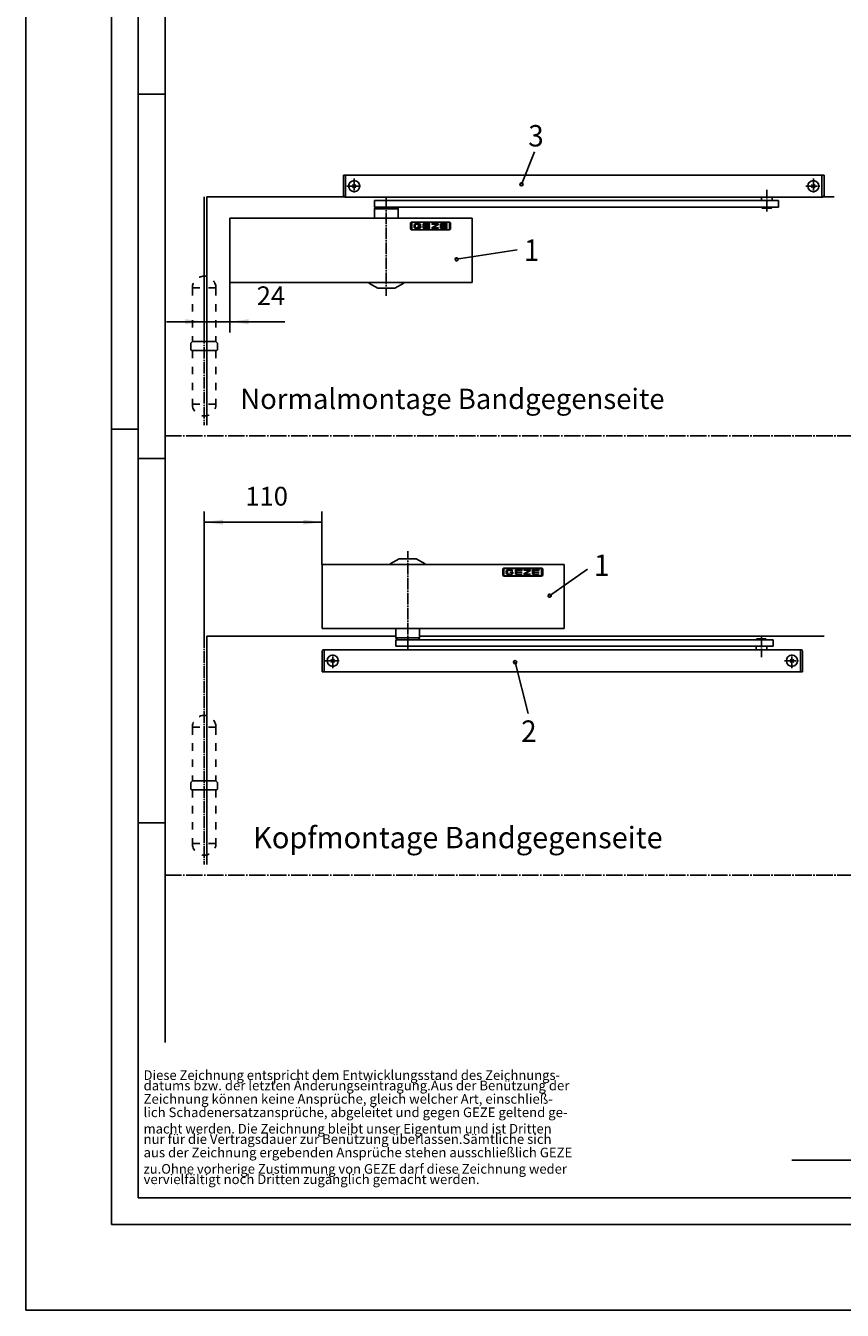
# Model space of a CAD drawing. Units: inches. Extents: x 4055 to 4681, y -1221 to -769.
# Drawn here: x 4055 to 4207, y -1221 to -982 of the extents above; entities that cross this region are included whole.
import ezdxf

# ---------------------------------------------------------------- set-up
doc = ezdxf.new("R2010")
doc.units = ezdxf.units.IN
doc.linetypes.add('DASH_CENTER', pattern=[14, 11, -1, 1, -1])
doc.linetypes.add('DASHED', pattern=[15, 7, -8])
doc.layers.add('1', color=7, linetype='Continuous')
doc.styles.add('CONVERTER_11', font='txt.shx', dxfattribs={"width": 0.99})
doc.styles.add('CONVERTER_12', font='txt.shx', dxfattribs={"width": 0.9})
doc.styles.add('CONVERTER_13', font='complex.shx', dxfattribs={"width": 0.95})
doc.dimstyles.new('ME10_DIM_107', dxfattribs={"dimtxt": 17.5, "dimasz": 17.5, "dimexe": 10, "dimexo": 0, "dimgap": 10, "dimtad": 1, "dimdsep": 46, "dimtxsty": 'CONVERTER_12', "dimsah": 1, "dimcen": 0.09, "dimclrd": 3, "dimclre": 3, "dimclrt": 4, "dimadec": 0, "dimazin": 0, "dimtfac": 1, "dimtdec": 4, "dimtix": 1, "dimtmove": 0, "dimatfit": 3, "dimfxl": 0, "dimtolj": 1, "dimtzin": 0, "dimarcsym": 0})
doc.dimstyles.new('ME10_DIM_108', dxfattribs={"dimtxt": 17.5, "dimasz": 17.5, "dimexe": 10, "dimexo": 0, "dimgap": 10, "dimtad": 1, "dimdsep": 46, "dimtxsty": 'CONVERTER_12', "dimsah": 1, "dimcen": 0.09, "dimclrd": 3, "dimclre": 3, "dimclrt": 4, "dimadec": 0, "dimazin": 0, "dimtfac": 1, "dimtdec": 4, "dimtix": 1, "dimtmove": 0, "dimatfit": 3, "dimfxl": 0, "dimtolj": 1, "dimtzin": 0, "dimarcsym": 0})

# ---------------------------------------------------------------- blocks, each defined once
blk = doc.blocks.new('Uebersicht_Ges', base_point=(4754.836, -986.375))
at = {"color": 3, "linetype": 'DASH_CENTER'}
for p, q in [((14573.544, -3778.858), (16623.542, -3778.858)), ((14573.544, -4071.715), (16623.542, -4071.715))]:
    blk.add_line(p, q, dxfattribs=at)
blk = doc.blocks.new('*D102')
at = {"layer": '1', "color": 3, "linetype": 'Continuous'}
for p, q in [((20439.4, -5067.4), (20439.4, -5193.9)), ((20463.4, -5147.4), (20463.4, -5193.9)), ((20404.4, -5183.9), (20439.4, -5183.9)), ((20439.4, -5183.9), (20463.4, -5183.9)), ((20463.4, -5183.9), (20514.7, -5183.9))]:
    blk.add_line(p, q, dxfattribs=at)
at = {"layer": '1', "color": 3}
for points in [[(20421.9, -5186.2), (20421.9, -5181.6), (20439.4, -5183.9)], [(20480.9, -5181.6), (20480.9, -5186.2), (20463.4, -5183.9)]]:
    blk.add_solid(points, dxfattribs=at)
at = {"layer": '1', "color": 4, "insert": (20488.5, -5173.9), "char_height": 17.5, "attachment_point": 7, "rotation": 0.0001, "line_spacing_factor": 0.60024, "style": 'CONVERTER_12'}
blk.add_mtext('24', dxfattribs=at)
blk = doc.blocks.new('*D103')
at = {"layer": '1', "color": 3, "linetype": 'Continuous'}
for p, q in [((20439.4, -5477.4), (20439.4, -5361)), ((20439.4, -5371), (20549.4, -5371)), ((20549.4, -5410.4), (20549.4, -5361))]:
    blk.add_line(p, q, dxfattribs=at)
at = {"layer": '1', "color": 3}
for points in [[(20456.9, -5368.7), (20456.9, -5373.3), (20439.4, -5371)], [(20531.9, -5373.3), (20531.9, -5368.7), (20549.4, -5371)]]:
    blk.add_solid(points, dxfattribs=at)
at = {"layer": '1', "color": 4, "insert": (20477.9, -5361), "char_height": 17.5, "attachment_point": 7, "rotation": 0.0001, "line_spacing_factor": 0.60024, "style": 'CONVERTER_12'}
blk.add_mtext('110', dxfattribs=at)
blk = doc.blocks.new('a2e', base_point=(4054.592285, -1221.330078))
at = {"color": 3, "linetype": 'Continuous'}
for p, q in [((4054.592285, -1221.330078), (4054.592285, -769.330078)), ((4070.592285, -1205.330078), (4070.592285, -785.330078)), ((4080.592285, -1171.330078), (4080.592285, -795.330078)), ((4075.592285, -994.330078), (4080.592285, -994.330078)), ((4070.592285, -1056.830078), (4075.592285, -1056.830078)), ((4080.592285, -1062.330078), (4075.592285, -1062.330078)), ((4075.592285, -1130.330078), (4080.592285, -1130.330078)), ((4526.992309, -1193.330078), (4197.592285, -1193.330078)), ((4664.592285, -1205.330078), (4070.592285, -1205.330078)), ((4680.592285, -1221.330078), (4054.592285, -1221.330078))]:
    blk.add_line(p, q, dxfattribs=at)
at = {"color": 2, "linetype": 'Continuous'}
for p, q in [((4075.592285, -1200.330078), (4075.592285, -790.330078)), ((4659.592285, -1200.330078), (4075.592285, -1200.330078))]:
    blk.add_line(p, q, dxfattribs=at)
at = {"color": 3, "style": 'CONVERTER_11', "width": 0.99}
for s, p in [('Diese Zeichnung entspricht dem Entwicklungsstand des Zeichnungs-', (4076.592285, -1178.330078)), ('macht werden. Die Zeichnung bleibt unser Eigentum und ist Dritten', (4076.592285, -1188.330078)), ('zu.Ohne vorherige Zustimmung von GEZE darf diese Zeichnung weder', (4076.592285, -1195.830078))]:
    blk.add_text(s, height=1.798828, dxfattribs=at).set_placement(p)
at = {"color": 3, "char_height": 1.798828, "attachment_point": 7, "line_spacing_factor": 0.60024, "style": 'CONVERTER_11'}
for s, insert in [('datums bzw. der letzten Änderungseintragung.Aus der Benützung der', (4076.592285, -1180.830078)), ('Zeichnung können keine Ansprüche, gleich welcher Art, einschließ-', (4076.592285, -1183.330078)), ('lich Schadenersatzansprüche, abgeleitet und gegen GEZE geltend ge-', (4076.592285, -1185.830078)), ('nur für die Vertragsdauer zur Benützung überlassen.Sämtliche sich', (4076.592285, -1190.830078)), ('aus der Zeichnung ergebenden Ansprüche stehen ausschließlich GEZE', (4076.592285, -1193.330078)), ('vervielfältigt noch Dritten zugänglich gemacht werden.', (4076.592285, -1198.330078))]:
    blk.add_mtext(s, dxfattribs=dict(at, insert=insert))
blk = doc.blocks.new('rahmen', base_point=(4054.592285, -1221.330078))
at = {"layer": '1'}
blk.add_blockref('a2e', (4054.592285, -1221.330078), dxfattribs=at)
blk = doc.blocks.new('Uebersicht_LI', base_point=(20404.426, -5690.402))
at = {"color": 4, "linetype": 'Continuous'}
for p, q in [((20569.426, -5066.093), (20569.426, -5047.096)), ((20571.428, -5047.096), (20569.426, -5047.096)), ((21015.881, -5047.096), (21017.878, -5047.096)), ((21017.878, -5066.093), (21017.878, -5047.096)), ((20581.052, -5055.768), (20577.8, -5059.02)), ((20577.8, -5055.768), (20581.052, -5059.02)), ((21009.504, -5055.768), (21006.252, -5059.02)), ((21006.252, -5055.768), (21009.504, -5059.02)), ((20570.925, -5067.593), (20571.428, -5067.593)), ((20598.425, -5076.891), (20598.425, -5070.891)), ((20598.425, -5070.891), (20975.427, -5070.891)), ((20959.426, -5070.891), (20959.426, -5067.593)), ((20969.426, -5070.891), (20969.426, -5067.593)), ((20975.427, -5070.891), (20975.427, -5076.891)), ((21016.379, -5067.593), (21015.881, -5067.593)), ((20975.427, -5076.891), (20598.425, -5076.891)), ((20599.446, -5076.891), (20598.425, -5078.655)), ((20598.425, -5087.389), (20598.425, -5078.655)), ((20598.425, -5078.655), (20620.422, -5078.655)), ((20620.422, -5078.655), (20619.407, -5076.891)), ((20620.422, -5078.655), (20620.422, -5087.389)), ((20960.178, -5077.891), (20959.177, -5076.891)), ((20960.178, -5077.891), (20968.674, -5077.891)), ((20968.674, -5077.891), (20969.675, -5076.891)), ((20593.176, -5147.816), (20593.176, -5147.379)), ((20601.423, -5152.579), (20593.176, -5147.816)), ((20601.423, -5152.579), (20617.424, -5152.579)), ((20617.424, -5152.579), (20625.671, -5147.816)), ((20625.671, -5147.816), (20625.671, -5147.379)), ((20621.409, -5405.201), (20613.162, -5409.964)), ((20621.409, -5405.201), (20637.41, -5405.201)), ((20637.41, -5405.201), (20645.657, -5409.964)), ((20613.162, -5409.964), (20613.162, -5410.4)), ((20645.657, -5409.964), (20645.657, -5410.4)), ((20618.411, -5470.391), (20618.411, -5479.125)), ((20618.411, -5479.125), (20640.408, -5479.125)), ((20619.431, -5480.889), (20618.411, -5479.125)), ((20640.408, -5479.125), (20639.387, -5480.889)), ((20640.408, -5479.125), (20640.408, -5470.391)), ((20550.92, -5490.188), (20551.423, -5490.188)), ((20618.411, -5480.889), (20618.411, -5486.888)), ((20970.359, -5480.889), (20618.411, -5480.889)), ((20618.411, -5486.888), (20970.359, -5486.888)), ((20955.11, -5479.89), (20954.109, -5480.889)), ((20954.358, -5486.888), (20954.358, -5490.188)), ((20955.11, -5479.89), (20963.606, -5479.89)), ((20963.606, -5479.89), (20964.607, -5480.889)), ((20964.358, -5486.888), (20964.358, -5490.188)), ((20970.359, -5486.888), (20970.359, -5480.889)), ((20996.374, -5490.188), (20995.876, -5490.188)), ((20549.421, -5491.688), (20549.421, -5510.684)), ((20561.047, -5502.012), (20557.795, -5498.759)), ((20557.795, -5502.012), (20561.047, -5498.759)), ((20989.504, -5502.012), (20986.252, -5498.76)), ((20986.252, -5502.012), (20989.504, -5498.76)), ((20997.873, -5491.688), (20997.873, -5510.684)), ((20551.423, -5510.684), (20549.421, -5510.684)), ((20995.876, -5510.684), (20997.873, -5510.684))]:
    blk.add_line(p, q, dxfattribs=at)
at = {"color": 1, "linetype": 'Continuous'}
for p, q in [((20571.428, -5047.096), (20571.428, -5067.593)), ((21015.881, -5047.096), (20571.428, -5047.096)), ((21015.881, -5067.593), (21015.881, -5047.096)), ((20441.926, -5280.404), (20441.926, -5067.394)), ((20441.926, -5067.394), (20570.181, -5067.394)), ((20571.428, -5067.593), (21015.881, -5067.593)), ((20463.44, -5147.383), (20463.44, -5087.389)), ((20463.44, -5087.389), (20689.416, -5087.389)), ((20689.416, -5087.389), (20689.416, -5147.383)), ((20689.416, -5147.383), (20463.44, -5147.383)), ((20549.416, -5470.394), (20549.416, -5410.4)), ((20549.416, -5410.4), (20775.393, -5410.4)), ((20775.393, -5410.4), (20775.393, -5470.394)), ((20441.926, -5690.402), (20441.926, -5477.394)), ((20441.926, -5477.394), (20618.411, -5477.394)), ((20775.393, -5470.394), (20549.416, -5470.394)), ((20640.408, -5477.394), (21017.869, -5477.394)), ((20551.423, -5490.188), (20995.876, -5490.188)), ((20551.423, -5510.684), (20551.423, -5490.188)), ((20995.876, -5490.188), (20995.876, -5510.684)), ((20995.876, -5510.684), (20551.423, -5510.684))]:
    blk.add_line(p, q, dxfattribs=at)
at = {"color": 3, "linetype": 'DASH_CENTER'}
for p, q in [((20572.424, -5057.394), (20586.423, -5057.394)), ((20579.426, -5050.394), (20579.426, -5064.393)), ((21000.881, -5057.394), (21014.88, -5057.394)), ((21007.883, -5050.394), (21007.883, -5064.393)), ((20439.426, -5067.394), (20439.426, -5280.403)), ((20609.426, -5067.892), (20609.426, -5159.625)), ((20964.426, -5080.89), (20964.426, -5060.894)), ((20629.412, -5489.888), (20629.412, -5398.154)), ((20439.426, -5477.394), (20439.426, -5690.402)), ((20959.358, -5476.89), (20959.358, -5496.888)), ((20552.419, -5500.385), (20566.418, -5500.385)), ((20559.421, -5507.385), (20559.421, -5493.387)), ((20980.876, -5500.385), (20994.875, -5500.385)), ((20987.878, -5507.385), (20987.878, -5493.387))]:
    blk.add_line(p, q, dxfattribs=at)
at = {"color": 3, "linetype": 'Continuous'}
for p, q in [((20632.024, -5091.575), (20632.063, -5091.481)), ((20632.024, -5097.654), (20632.024, -5091.575)), ((20633.103, -5097.728), (20633.103, -5091.449)), ((20633.406, -5090.889), (20668.039, -5090.889)), ((20633.406, -5091.149), (20668.039, -5091.149)), ((20635.383, -5096.014), (20635.383, -5093.281)), ((20636.462, -5092.908), (20636.462, -5096.388)), ((20640.5, -5092.908), (20636.462, -5092.908)), ((20636.765, -5092.648), (20640.203, -5092.648)), ((20638.782, -5094.518), (20641.584, -5094.518)), ((20638.782, -5094.778), (20638.782, -5094.518)), ((20640.5, -5094.778), (20638.782, -5094.778)), ((20640.5, -5093.408), (20640.5, -5092.908)), ((20641.584, -5093.408), (20640.5, -5093.408)), ((20640.5, -5096.388), (20640.5, -5094.778)), ((20641.584, -5093.281), (20641.584, -5093.408)), ((20641.584, -5094.518), (20641.584, -5096.014)), ((20643.86, -5096.648), (20643.86, -5092.648)), ((20643.86, -5092.648), (20650.061, -5092.648)), ((20644.944, -5092.908), (20644.944, -5094.518)), ((20650.061, -5092.908), (20644.944, -5092.908)), ((20644.944, -5094.518), (20650.061, -5094.518)), ((20644.944, -5094.778), (20644.944, -5096.388)), ((20650.061, -5094.778), (20644.944, -5094.778)), ((20650.061, -5092.648), (20650.061, -5092.908)), ((20650.061, -5094.518), (20650.061, -5094.778)), ((20651.863, -5092.908), (20651.863, -5092.648)), ((20651.863, -5092.648), (20658.059, -5092.648)), ((20657.444, -5092.908), (20651.863, -5092.908)), ((20651.863, -5096.257), (20657.444, -5092.908)), ((20658.059, -5093.038), (20652.478, -5096.388)), ((20658.059, -5092.648), (20658.059, -5093.038)), ((20659.861, -5096.648), (20659.861, -5092.648)), ((20659.861, -5092.648), (20666.057, -5092.648)), ((20660.94, -5092.908), (20660.94, -5094.518)), ((20666.057, -5092.908), (20660.94, -5092.908)), ((20660.94, -5094.518), (20666.057, -5094.518)), ((20660.94, -5094.778), (20660.94, -5096.388)), ((20666.057, -5094.778), (20660.94, -5094.778)), ((20666.057, -5092.648), (20666.057, -5092.908)), ((20666.057, -5094.518), (20666.057, -5094.778)), ((20668.337, -5091.449), (20668.337, -5097.728)), ((20669.416, -5091.522), (20669.416, -5097.654)), ((20668.039, -5098.027), (20633.406, -5098.027)), ((20668.039, -5098.287), (20633.406, -5098.287)), ((20636.462, -5096.388), (20640.5, -5096.388)), ((20640.203, -5096.648), (20636.765, -5096.648)), ((20650.061, -5096.648), (20643.86, -5096.648)), ((20644.944, -5096.388), (20650.061, -5096.388)), ((20650.061, -5096.388), (20650.061, -5096.648)), ((20651.863, -5096.648), (20651.863, -5096.257)), ((20658.059, -5096.648), (20651.863, -5096.648)), ((20652.478, -5096.388), (20658.059, -5096.388)), ((20658.059, -5096.388), (20658.059, -5096.648)), ((20666.057, -5096.648), (20659.861, -5096.648)), ((20660.94, -5096.388), (20666.057, -5096.388)), ((20666.057, -5096.388), (20666.057, -5096.648)), ((20428.43, -5202.38), (20450.427, -5202.38)), ((20426.931, -5209.379), (20426.931, -5203.879)), ((20450.427, -5210.879), (20428.43, -5210.879)), ((20451.926, -5203.879), (20451.926, -5209.379)), ((20718, -5414.586), (20718.039, -5414.492)), ((20718, -5420.665), (20718, -5414.586)), ((20719.084, -5420.738), (20719.084, -5414.46)), ((20719.382, -5413.9), (20754.016, -5413.9)), ((20719.382, -5414.16), (20754.016, -5414.16)), ((20721.365, -5419.025), (20721.365, -5416.292)), ((20722.444, -5415.919), (20722.444, -5419.399)), ((20726.482, -5415.919), (20722.444, -5415.919)), ((20722.444, -5419.399), (20726.482, -5419.399)), ((20722.742, -5415.66), (20726.184, -5415.66)), ((20726.184, -5419.659), (20722.742, -5419.659)), ((20724.763, -5417.53), (20727.561, -5417.53)), ((20724.763, -5417.789), (20724.763, -5417.53)), ((20726.482, -5417.789), (20724.763, -5417.789)), ((20726.482, -5416.419), (20726.482, -5415.919)), ((20727.561, -5416.419), (20726.482, -5416.419)), ((20726.482, -5419.399), (20726.482, -5417.789)), ((20727.561, -5416.292), (20727.561, -5416.419)), ((20727.561, -5417.53), (20727.561, -5419.025)), ((20729.841, -5419.659), (20729.841, -5415.66)), ((20729.841, -5415.66), (20736.042, -5415.66)), ((20736.042, -5419.659), (20729.841, -5419.659)), ((20730.92, -5415.919), (20730.92, -5417.53)), ((20736.042, -5415.919), (20730.92, -5415.919)), ((20730.92, -5417.53), (20736.042, -5417.53)), ((20730.92, -5417.789), (20730.92, -5419.399)), ((20736.042, -5417.789), (20730.92, -5417.789)), ((20730.92, -5419.399), (20736.042, -5419.399)), ((20736.042, -5415.66), (20736.042, -5415.919)), ((20736.042, -5417.53), (20736.042, -5417.789)), ((20736.042, -5419.399), (20736.042, -5419.659)), ((20737.839, -5415.919), (20737.839, -5415.66)), ((20737.839, -5415.66), (20744.04, -5415.66)), ((20743.42, -5415.919), (20737.839, -5415.919)), ((20737.839, -5419.268), (20743.42, -5415.919)), ((20737.839, -5419.659), (20737.839, -5419.268)), ((20744.04, -5419.659), (20737.839, -5419.659)), ((20744.04, -5416.049), (20738.455, -5419.399)), ((20738.455, -5419.399), (20744.04, -5419.399)), ((20744.04, -5415.66), (20744.04, -5416.049)), ((20744.04, -5419.399), (20744.04, -5419.659)), ((20745.837, -5419.659), (20745.837, -5415.66)), ((20745.837, -5415.66), (20752.039, -5415.66)), ((20752.039, -5419.659), (20745.837, -5419.659)), ((20746.916, -5415.919), (20746.916, -5417.53)), ((20752.039, -5415.919), (20746.916, -5415.919)), ((20746.916, -5417.53), (20752.039, -5417.53)), ((20746.916, -5417.789), (20746.916, -5419.399)), ((20752.039, -5417.789), (20746.916, -5417.789)), ((20746.916, -5419.399), (20752.039, -5419.399)), ((20752.039, -5415.66), (20752.039, -5415.919)), ((20752.039, -5417.53), (20752.039, -5417.789)), ((20752.039, -5419.399), (20752.039, -5419.659)), ((20754.319, -5414.46), (20754.319, -5420.738)), ((20755.398, -5414.533), (20755.398, -5420.665)), ((20754.016, -5421.038), (20719.382, -5421.038)), ((20754.016, -5421.298), (20719.382, -5421.298)), ((20426.931, -5619.379), (20426.931, -5613.879)), ((20428.43, -5612.379), (20450.427, -5612.379)), ((20450.427, -5620.879), (20428.43, -5620.879)), ((20451.926, -5613.879), (20451.926, -5619.379))]:
    blk.add_line(p, q, dxfattribs=at)
at = {"color": 3, "linetype": 'DASHED'}
for p, q in [((20428.43, -5152.385), (20428.43, -5202.38)), ((20428.43, -5152.385), (20450.427, -5152.385)), ((20450.427, -5152.385), (20450.427, -5202.38)), ((20428.43, -5202.38), (20426.931, -5203.879)), ((20450.427, -5202.38), (20451.926, -5203.879)), ((20428.43, -5210.879), (20428.43, -5260.874)), ((20450.427, -5210.879), (20450.427, -5260.874)), ((20450.427, -5260.874), (20428.43, -5260.874)), ((20428.43, -5562.385), (20428.43, -5612.379)), ((20428.43, -5562.385), (20450.427, -5562.385)), ((20450.427, -5562.385), (20450.427, -5612.379)), ((20428.43, -5612.379), (20426.931, -5613.879)), ((20428.43, -5620.879), (20428.43, -5670.874)), ((20450.427, -5612.379), (20451.926, -5613.879)), ((20450.427, -5620.879), (20450.427, -5670.874)), ((20450.427, -5670.874), (20428.43, -5670.874))]:
    blk.add_line(p, q, dxfattribs=at)
at = {"color": 4, "linetype": 'Continuous'}
for centre in [(20579.426, -5057.394), (21007.883, -5057.394), (20559.421, -5500.385), (20987.878, -5500.385)]:
    blk.add_circle(centre, 5.199, dxfattribs=at)
for centre, radius, start, end in [((20570.925, -5066.093), 1.499, 180, 270), ((21016.379, -5066.093), 1.5, 270, 0), ((20550.92, -5491.688), 1.499, 90, 180), ((20996.374, -5491.688), 1.5, 0, 90)]:
    blk.add_arc(centre, radius, start, end, dxfattribs=at)
at = {"color": 3, "linetype": 'Continuous'}
for centre, radius, start, end in [((20633.406, -5092.709), 1.82, 90, 137.555665), ((20633.406, -5091.449), 0.303, 90, 180), ((20636.765, -5094.468), 1.821, 90, 139.348724), ((20640.203, -5094.468), 1.82, 40.651276, 90), ((20668.039, -5092.709), 1.82, 40.751545, 90), ((20668.039, -5091.449), 0.3, 0, 90), ((20633.406, -5096.467), 1.82, 220.651276, 270), ((20633.406, -5097.728), 0.299, 180, 270), ((20636.765, -5094.828), 1.82, 220.651276, 270), ((20640.203, -5094.828), 1.821, 270, 319.348724), ((20668.039, -5096.467), 1.818, 270, 319.248455), ((20668.039, -5097.728), 0.298, 270, 0), ((20719.382, -5415.72), 1.82, 90, 137.555665), ((20719.382, -5414.46), 0.298, 90, 180), ((20722.742, -5417.839), 1.82, 220.751545, 270), ((20722.742, -5417.479), 1.818, 90, 139.248455), ((20726.184, -5417.479), 1.819, 40.751545, 90), ((20726.184, -5417.839), 1.818, 270, 319.248455), ((20754.016, -5415.72), 1.82, 40.651276, 90), ((20754.016, -5414.46), 0.3, 0, 90), ((20719.382, -5419.478), 1.82, 220.651276, 270), ((20719.382, -5420.738), 0.3, 180, 270), ((20754.016, -5419.478), 1.821, 270, 319.348724), ((20754.016, -5420.738), 0.303, 270, 0)]:
    blk.add_arc(centre, radius, start, end, dxfattribs=at)
at = {"color": 3, "linetype": 'DASHED'}
for centre, radius, start, end in [((20439.426, -5152.385), 10.996, 0, 180), ((20428.43, -5209.379), 1.499, 180, 270), ((20450.427, -5209.379), 1.5, 270, 0), ((20439.426, -5260.874), 10.996, 180, 0), ((20439.426, -5562.385), 10.996, 0, 180), ((20428.43, -5619.379), 1.499, 180, 270), ((20450.427, -5619.379), 1.5, 270, 0), ((20439.426, -5670.874), 10.996, 180, 0)]:
    blk.add_arc(centre, radius, start, end, dxfattribs=at)
at = {"layer": '1', "color": 3, "linetype": 'Continuous'}
for p, q in [((20735.543, -5055.723), (20747.706, -5025.37)), ((20675.054, -5125.653), (20731.491, -5116.817)), ((20761.782, -5439.642), (20797.165, -5414.828)), ((20729.548, -5501.744), (20741.711, -5549.655))]:
    blk.add_line(p, q, dxfattribs=at)
for centre in [(20735.543, -5055.723), (20675.054, -5125.653), (20761.782, -5439.642), (20729.548, -5501.744)]:
    blk.add_circle(centre, 1.5, dxfattribs=at)
at = {"color": 4, "style": 'CONVERTER_11', "width": 0.99}
for s, height, p in [('Normalmontage Bandgegenseite', 18.98438, (20473.188, -5265.402)), ('Kopfmontage Bandgegenseite', 20, (20485.188, -5675.4))]:
    blk.add_text(s, height=height, dxfattribs=at).set_placement(p)
at = {"layer": '1', "color": 4, "style": 'CONVERTER_13', "width": 0.95}
for s, p in [('3', (20741.865, -5020.36)), ('1', (20737.756, -5127.137)), ('1', (20803.194, -5421.202)), ('2', (20735.243, -5576.064))]:
    blk.add_text(s, height=20, dxfattribs=at).set_placement(p)
at = {"layer": '1'}
for base, p1, p2, text, dimstyle, picture, middle in [((20439.426, -5183.881), (20463.44, -5147.383), (20439.426, -5067.394), '24', 'ME10_DIM_107', '*D102', (20501.584, -5165.131)), ((20439.426, -5370.982), (20549.416, -5410.4), (20439.426, -5477.394), '110', 'ME10_DIM_108', '*D103', (20493.678, -5352.232))]:
    dim = blk.add_linear_dim(base=base, p1=p1, p2=p2, text=text, dimstyle=dimstyle, dxfattribs=at)
    dim.commit()
    dim.dimension.update_dxf_attribs({"geometry": picture, "text_midpoint": middle, "text_rotation": 0.000139})

msp = doc.modelspace()

# ---------------------------------------------------------------- linework, layer by layer
at = {"color": 1, "linetype": 'Continuous'}
msp.add_line((4203.33, -1013.48), (4205.48, -1013.48), dxfattribs=at)

# ---------------------------------------------------------------- block references
msp.add_blockref('rahmen', (4054.59, -1221.33))
at = {"layer": '1'}
for name, p, xscale, yscale, zscale in [('Uebersicht_Ges', (1331.35, -276.18), 0.28, 0.28, 0.28), ('Uebersicht_LI', (4080.89, -1138.08), 0.2, 0.2, 0.2)]:
    msp.add_blockref(name, p, dxfattribs=dict(at, xscale=xscale, yscale=yscale, zscale=zscale))

doc.saveas('drawing.dxf')
